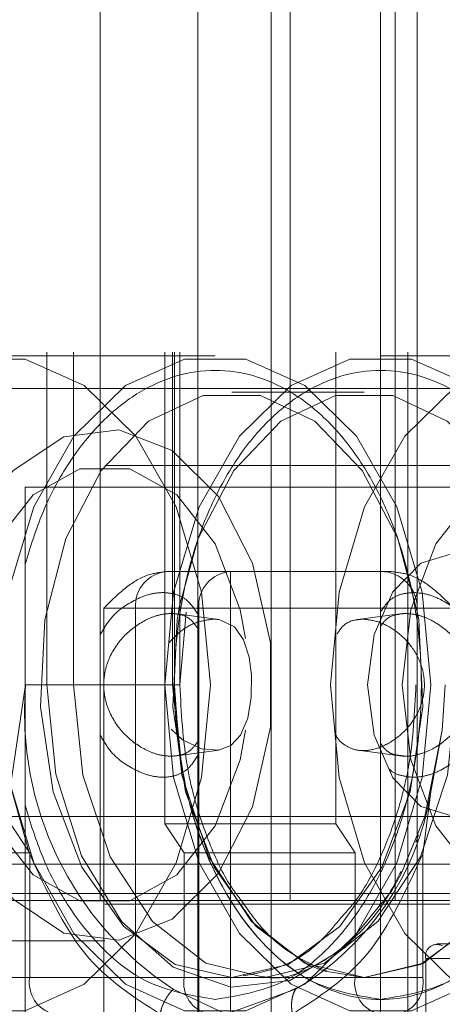
# Paper-space layout 'Sheet2' of a CAD drawing. Units: inches. Extents: x 0.1 to 18.4, y 0.1 to 10.9.
# Drawn here: x 4.2 to 4.2, y 2.5 to 2.5 of the extents above; entities that cross this region are included whole.
import ezdxf

# ---------------------------------------------------------------- set-up
doc = ezdxf.new("R2010")
doc.units = ezdxf.units.IN
doc.header["$MEASUREMENT"] = 0
doc.linetypes.add('HIDDEN', pattern=[0.07500000000000001, 0.05, -0.025])

psp = doc.layouts.new('Sheet2')

# ---------------------------------------------------------------- linework, layer by layer
at = {"color": 7, "linetype": 'HIDDEN', "lineweight": 18}
for p, q in [((4.168326402436353, 2.493812759744485), (4.168326402436353, 2.575833757119812)), ((4.176850274520846, 2.493812759744485), (4.176850274520846, 2.575833757119812)), ((4.181563513179669, 2.493812759744485), (4.181563513179669, 2.575833757119812)), ((4.172711679101041, 2.574849505151309), (4.172711679101041, 2.405394124573882)), ((4.175992518995989, 2.547946618012201), (4.175992518995989, 2.433117221686742)), ((4.180913778838509, 2.435437125824493), (4.180913778838509, 2.54562671387445)), ((4.182554198786016, 2.437077545772), (4.182554198786016, 2.543986293926944)), ((4.356602755216461, 2.518419058957083), (3.883294120821946, 2.518419058957083)), ((4.163581065417141, 2.518255016962332), (4.17348539061693, 2.518255016962332)), ((4.165931119982801, 2.503491237434773), (4.165931119982801, 2.518419058957083)), ((4.167121762211695, 2.518419058957083), (4.167121762211695, 2.503491237434773)), ((4.17122772365568, 2.497264777268713), (4.17122772365568, 2.518419058957083)), ((4.171561111583594, 2.503491237434773), (4.171561111583594, 2.518419058957083)), ((4.17165820858284, 2.518419058957083), (4.17165820858284, 2.503491237434773)), ((4.17189963616136, 2.518419058957083), (4.17189963616136, 2.503491237434773)), ((4.178903575685505, 2.518419058957083), (4.178903575685505, 2.497264777268713)), ((4.18091363451676, 2.518255016962332), (4.188341878416591, 2.518255016962332)), ((4.182132212639199, 2.488727457907214), (4.182132212639199, 2.518419058957083)), ((4.205309959578399, 2.516778639009577), (4.153026639730898, 2.516778639009576)), ((4.174228215006913, 2.516614597014826), (4.180170810126778, 2.516614597014826)), ((3.985303211821231, 2.514974177067319), (4.168533228017044, 2.514974177067319)), ((4.168533228017044, 2.513333757119812), (4.188341878416591, 2.513333757119812)), ((4.034475455107292, 2.512841631135561), (4.185488353090379, 2.512841631135561)), ((4.164950852329322, 2.47277667050564), (4.164950852329322, 2.512360003838972)), ((4.164950852329322, 2.512360003838972), (4.187034185662656, 2.512360003838972)), ((4.029191752862736, 2.509396749245797), (4.184194442239193, 2.509396749245797)), ((4.171325033002518, 2.508576539272044), (4.174166323697348, 2.508576539272044)), ((4.174166323697348, 2.508576539272044), (4.180913778838509, 2.508576539272044)), ((4.174166323697348, 2.508576539272044), (4.174166323697348, 2.506936119324537)), ((4.180913778838509, 2.508576539272044), (4.181353328038692, 2.508576539272044)), ((4.169904387655102, 2.506936119324537), (4.168483742307686, 2.506936119324537)), ((4.168483742307686, 2.506936119324537), (4.168483742307686, 2.474127720374406)), ((4.172745678349933, 2.506936119324537), (4.169904387655102, 2.506936119324537)), ((4.169904387655102, 2.474127720374406), (4.169904387655102, 2.506936119324537)), ((4.171539429462926, 2.506703869274066), (4.173643463237878, 2.506421826235081)), ((4.172188415940382, 2.506748292627619), (4.17189963616136, 2.503491237434773)), ((4.174166323697348, 2.506936119324537), (4.172745678349933, 2.506936119324537)), ((4.172745678349933, 2.506936119324537), (4.172745678349933, 2.474127720374406)), ((4.174166323697348, 2.474127720374406), (4.174166323697348, 2.506936119324537)), ((4.180913778838509, 2.506936119324537), (4.174166323697348, 2.506936119324537)), ((4.179888933440846, 2.50642182623508), (4.181992967215799, 2.506703869274066)), ((4.182554198786016, 2.506936119324537), (4.180913778838509, 2.506936119324537)), ((4.184194618733522, 2.506936119324537), (4.182554198786016, 2.506936119324537)), ((4.164972525016746, 2.503491237434773), (4.164294696015839, 2.498960761927803)), ((4.164972525016439, 2.503491237434676), (4.165931119982892, 2.503491237434679)), ((4.165931119982801, 2.503491237434773), (4.167121762211695, 2.503491237434773)), ((4.167121762211695, 2.503491237434773), (4.171561111583594, 2.503491237434773)), ((4.171561111583594, 2.503491237434773), (4.171897238573033, 2.503491237434773)), ((4.183680974822983, 2.501460772605977), (4.183813577371657, 2.503491237434773)), ((4.183680974822983, 2.501460772605977), (4.183168161594615, 2.498687940905126)), ((4.173644278789978, 2.500561060850381), (4.171540382014377, 2.500279060988599)), ((4.18199201466435, 2.500279060988598), (4.179888117888746, 2.500561060850381)), ((4.164294696015839, 2.498960761927803), (4.165116144892026, 2.496012681283614)), ((4.182805547883682, 2.49590486411462), (4.183168161594615, 2.498687940905126)), ((4.184194442239193, 2.49758572562375), (4.029191752862736, 2.49758572562375)), ((4.165116144892046, 2.496012681283583), (4.164294696015839, 2.497264777268713)), ((4.178903575685505, 2.497264777268713), (4.17122772365568, 2.497264777268713)), ((4.172088693509999, 2.495952441310708), (4.17122772365568, 2.497264777268713)), ((4.179764545539824, 2.495952441310708), (4.178903575685505, 2.497264777268713)), ((4.182614343033752, 2.496766754333699), (4.182489041957222, 2.496430879745414)), ((4.160327307335267, 2.495952441310708), (4.165155790948538, 2.495952441289297)), ((4.165116144892029, 2.496012681283608), (4.165155790948538, 2.495952441289297)), ((4.165155790948538, 2.495952441289297), (4.165155665870156, 2.49590486411462)), ((4.165155665870157, 2.49590486411462), (4.165155665870157, 2.490367877854721)), ((4.172088693509999, 2.495952441310708), (4.179764545539824, 2.495952441310708)), ((4.172088693509999, 2.495952441310708), (4.172088693509999, 2.490367877854721)), ((4.179764545539824, 2.490367877854721), (4.179764545539824, 2.495952441310708)), ((4.182805547883682, 2.490367877854721), (4.182805547883682, 2.49590486411462)), ((4.433284706563604, 2.495453179691991), (3.918259796175358, 2.495453179691991)), ((4.185488353090379, 2.494140843733986), (4.034475455107292, 2.494140843733986)), ((4.153026639730898, 2.493812759744485), (4.168326402436353, 2.493812759744485)), ((4.176850274520846, 2.493812759744485), (4.168326402436353, 2.493812759744485)), ((4.188341878416591, 2.493648717749734), (4.168533228017044, 2.493648717749734)), ((4.176850274520846, 2.493812759744485), (4.181563513179669, 2.493812759744485)), ((4.181563513179669, 2.493812759744485), (4.193241073172107, 2.493812759744485)), ((4.168533228017044, 2.492008297802227), (3.985303211821231, 2.492008297802227)), ((4.183436570559557, 2.491875622494115), (4.185804237658932, 2.491875622494115)), ((4.182941354299569, 2.484266957362308), (4.182941354299569, 2.491219454515113)), ((4.182941354299569, 2.491219454515113), (4.185309021398944, 2.491219454515113)), ((4.182805547883682, 2.490367877854721), (3.968376907308575, 2.490367877854721)), ((4.160327307335267, 2.490367877854721), (4.165155665870157, 2.490367877854721)), ((4.172088693509999, 2.490367877854721), (4.179764545539824, 2.490367877854721)), ((4.180170810126778, 2.490367877854721), (4.174228215006913, 2.490367877854721)), ((4.180170810126777, 2.490367877854721), (4.175731460754879, 2.490367877854721)), ((4.178339841537369, 2.490668068178139), (4.180170810126778, 2.490367877854721)), ((4.173980606876563, 2.488727457907951), (4.171594209268481, 2.489836373543422)), ((4.177092231907157, 2.489836373543422), (4.173980609168604, 2.488727458489247))]:
    psp.add_line(p, q, dxfattribs=at)
at = {"color": 7, "linetype": 'HIDDEN', "lineweight": 18, "flags": 128}
for points in [[(4.173266976278221, 2.503491237434773), (4.172874628831404, 2.507650674789716), (4.171729372147713, 2.511473139267287), (4.169923988112557, 2.514648957528586), (4.167604738203432, 2.5169208436654), (4.164959514254865, 2.518104742974354), (4.162202616579417, 2.518104742974354), (4.15955739263085, 2.5169208436654), (4.157238142721725, 2.514648957528586), (4.155432758686569, 2.511473139267287), (4.154287502002878, 2.507650674789715), (4.15389515455606, 2.503491237434773), (4.154287502002878, 2.499331800079831), (4.155432758686569, 2.495509335602259), (4.157238142721725, 2.49233351734096), (4.15955739263085, 2.490061631204145), (4.162202616579417, 2.488877731895193), (4.164959514254865, 2.488877731895193), (4.167604738203432, 2.490061631204146), (4.169923988112557, 2.49233351734096), (4.171729372147713, 2.49550933560226), (4.172874628831404, 2.499331800079831), (4.173266976278221, 2.503491237434773)], [(4.183171301478011, 2.503491237434773), (4.182778954031193, 2.507650674789716), (4.181633697347503, 2.511473139267287), (4.179828313312346, 2.514648957528586), (4.177509063403221, 2.516920843665401), (4.174863839454654, 2.518104742974354), (4.172106941779206, 2.518104742974354), (4.169461717830639, 2.516920843665401), (4.167142467921515, 2.514648957528586), (4.165337083886358, 2.511473139267287), (4.164191827202667, 2.507650674789715), (4.16379947975585, 2.503491237434773), (4.164191827202667, 2.499331800079831), (4.165337083886358, 2.495509335602259), (4.167142467921515, 2.49233351734096), (4.169461717830639, 2.490061631204145), (4.172106941779206, 2.488877731895192), (4.174863839454654, 2.488877731895192), (4.177509063403221, 2.490061631204145), (4.179828313312346, 2.49233351734096), (4.181633697347503, 2.49550933560226), (4.182778954031193, 2.499331800079831), (4.183171301478011, 2.503491237434773)], [(4.190599545377841, 2.503491237434773), (4.190207197931024, 2.499331800079831), (4.189061941247332, 2.495509335602259), (4.187256557212176, 2.49233351734096), (4.184937307303052, 2.490061631204145), (4.182292083354485, 2.488877731895192), (4.179535185679036, 2.488877731895192), (4.17688996173047, 2.490061631204145), (4.174570711821345, 2.49233351734096), (4.172765327786188, 2.495509335602259), (4.171620071102497, 2.499331800079831), (4.171227723655679, 2.503491237434773), (4.171620071102497, 2.507650674789716), (4.172765327786188, 2.511473139267287), (4.174570711821345, 2.514648957528586), (4.17688996173047, 2.516920843665401), (4.179535185679036, 2.518104742974354), (4.182292083354485, 2.518104742974354), (4.184937307303052, 2.516920843665401), (4.187256557212176, 2.514648957528586), (4.189061941247332, 2.511473139267287), (4.190207197931024, 2.507650674789715), (4.190599545377841, 2.503491237434773)], [(4.198027789277671, 2.503491237434773), (4.197635441830855, 2.507650674789716), (4.196490185147163, 2.511473139267287), (4.194684801112007, 2.514648957528586), (4.192365551202881, 2.516920843665401), (4.189720327254315, 2.518104742974354), (4.186963429578867, 2.518104742974354), (4.1843182056303, 2.516920843665401), (4.181998955721175, 2.514648957528586), (4.180193571686019, 2.511473139267287), (4.179048315002327, 2.507650674789716), (4.17865596755551, 2.503491237434773), (4.179048315002327, 2.499331800079831), (4.180193571686019, 2.495509335602259), (4.181998955721175, 2.49233351734096), (4.1843182056303, 2.490061631204145), (4.186963429578867, 2.488877731895192), (4.189720327254316, 2.488877731895192), (4.192365551202881, 2.490061631204145), (4.194684801112007, 2.49233351734096), (4.196490185147163, 2.495509335602259), (4.197635441830855, 2.499331800079831), (4.198027789277671, 2.503491237434773)], [(4.174228215006913, 2.490367877854721), (4.171690461811193, 2.490950911899522), (4.169378199123657, 2.492648208900442), (4.167496881631294, 2.495308956570485), (4.166213672649325, 2.498696735802668), (4.165642590927066, 2.502510527545188), (4.165834379581693, 2.506411459665171), (4.166771997349591, 2.5100529172248), (4.168372132777415, 2.513111340739627), (4.170492606810322, 2.515314975858689), (4.172945006024944, 2.516468019931166), (4.175511423988882, 2.516468019931166), (4.177963823203505, 2.515314975858689), (4.180084297236412, 2.513111340739627), (4.181684432664236, 2.5100529172248), (4.182574586056981, 2.506712067271234)], [(4.188780018371074, 2.503631289760161), (4.188564645551997, 2.506411459665171), (4.187627027784099, 2.5100529172248), (4.186026892356277, 2.513111340739627), (4.183906418323368, 2.515314975858689), (4.181454019108747, 2.516468019931166), (4.178887601144808, 2.516468019931166), (4.176435201930186, 2.515314975858689), (4.174314727897278, 2.513111340739627), (4.172714592469456, 2.5100529172248), (4.171880505095112, 2.507032544011769)], [(4.160999741791759, 2.503491237434773), (4.161407926855055, 2.499762733031176), (4.162588248859691, 2.496438269933416), (4.164412801601883, 2.493878105302493), (4.166683866481161, 2.492359672701218), (4.169155338378653, 2.492047517862846), (4.171559394965427, 2.492975467607697), (4.173635519407526, 2.495042964182293), (4.175158731407257, 2.498025962252261), (4.175963967309382, 2.501601207690736), (4.175963967309382, 2.50538126717881), (4.175158731407257, 2.508956512617285), (4.173635519407525, 2.511939510687254), (4.171559394965427, 2.514007007261849), (4.169155338378652, 2.5149349570067), (4.166683866481161, 2.514622802168328), (4.164412801601883, 2.513104369567053), (4.162588248859691, 2.510544204936131), (4.161407926855055, 2.50721974183837), (4.160999741791759, 2.503491237434773)], [(4.162075954109657, 2.503491237434773), (4.162465375375879, 2.506857577428136), (4.163586669222592, 2.509817887136412), (4.16530459106335, 2.512015109519266), (4.167411934170329, 2.513184227129775), (4.169654521863757, 2.513184227129775), (4.171761864970737, 2.512015109519266), (4.173479786811495, 2.509817887136412), (4.174601080658209, 2.506857577428136), (4.174844856976287, 2.505569888477255)], [(4.181884604509204, 2.503491237434773), (4.182274025775426, 2.506857577428136), (4.183395319622139, 2.509817887136412), (4.185113241462897, 2.512015109519266), (4.187220584569877, 2.513184227129775), (4.189463172263305, 2.513184227129775), (4.191570515370285, 2.512015109519266), (4.193288437211041, 2.509817887136412), (4.194409731057756, 2.506857577428136), (4.194799152323978, 2.503491237434773), (4.194409731057756, 2.500124897441411), (4.193288437211041, 2.497164587733134), (4.191570515370285, 2.494967365350281), (4.189463172263305, 2.493798247739771), (4.187220584569877, 2.493798247739771), (4.185113241462897, 2.494967365350281), (4.183395319622139, 2.497164587733134), (4.182274025775426, 2.500124897441411), (4.181884604509204, 2.503491237434773)], [(4.184194442239193, 2.49758572562375), (4.185677097284753, 2.498035255943565), (4.186934031539928, 2.499315409986822), (4.187773888158505, 2.501231295905058), (4.188068806583625, 2.503491237434774), (4.187773888158505, 2.505751178964489), (4.186934031539928, 2.507667064882726), (4.185677097284753, 2.508947218925982), (4.184194442239193, 2.509396749245797), (4.182711787193632, 2.508947218925982), (4.181454852938457, 2.507667064882726), (4.18061499631988, 2.505751178964489), (4.18032007789476, 2.503491237434774), (4.18061499631988, 2.501231295905058), (4.181454852938457, 2.499315409986822), (4.182711787193632, 2.498035255943565), (4.184194442239193, 2.49758572562375)], [(4.171880505095112, 2.507032544011769), (4.171776974701558, 2.506411459665171), (4.17158518604693, 2.502510527545187), (4.172156267769188, 2.498696735802668), (4.173439476751158, 2.495308956570485), (4.175320794243522, 2.492648208900442), (4.177633056931056, 2.490950911899522), (4.178339841537369, 2.490668068178139)], [(4.182574586056981, 2.506712067271234), (4.182622050432133, 2.506411459665171), (4.18281383908676, 2.502510527545187), (4.182242757364502, 2.498696735802668), (4.180959548382533, 2.495308956570485), (4.179078230890169, 2.492648208900442), (4.176765968202634, 2.490950911899522), (4.174228215006913, 2.490367877854721)], [(4.171511492208773, 2.501502924758567), (4.172020661173588, 2.501027298473456), (4.172866926650951, 2.500623176054363), (4.173629463520776, 2.500559083938164), (4.174185528070701, 2.500771787000476), (4.17462047866768, 2.501232185238774), (4.174943194483083, 2.501991804811031), (4.175105950036258, 2.502941126973592), (4.175116233128715, 2.503925197235424), (4.175005057925786, 2.504737428005558), (4.174762027924516, 2.505506142759137), (4.17434416008701, 2.506090751453631), (4.173693144648738, 2.506413076265162), (4.173409099249374, 2.506439234070049), (4.173409099249374, 2.506439234070049)], [(4.180170810126778, 2.490367877854721), (4.182708563322499, 2.490950911899522), (4.185020826010033, 2.492648208900442), (4.186902143502397, 2.495308956570485), (4.188185352484367, 2.498696735802668), (4.188756434206625, 2.502510527545188), (4.188780018371074, 2.503631289760161)], [(4.174851570115282, 2.501460523010673), (4.174601080658209, 2.500124897441411), (4.173479786811495, 2.497164587733134), (4.171761864970737, 2.494967365350281), (4.169654521863757, 2.493798247739771), (4.167411934170329, 2.493798247739771), (4.165304591063349, 2.494967365350281), (4.163586669222592, 2.497164587733134), (4.162465375375879, 2.500124897441411), (4.162075954109657, 2.503491237434773)], [(4.165931119982801, 2.503491237434773), (4.166327571768943, 2.499481721041123), (4.167481705718699, 2.49582841647552), (4.169290986732147, 2.492855889139367), (4.17159467539985, 2.49082822309976), (4.174188108348218, 2.489925559439997), (4.176840880859888, 2.49022809223856), (4.179317316396091, 2.491708943999352), (4.181397404476066, 2.494236553491294), (4.181852335914708, 2.495044916061407)], [(4.184341159298061, 2.503491237434773), (4.183919770657709, 2.499435896301244), (4.182696853192758, 2.495777520213087), (4.180792114585245, 2.492874216511218), (4.178392003921167, 2.49101018079048), (4.175731460754879, 2.490367877854721), (4.17307091758859, 2.49101018079048), (4.170670806924512, 2.492874216511218), (4.168766068316998, 2.495777520213087), (4.167543150852048, 2.499435896301244), (4.167121762211695, 2.503491237434773)], [(4.171561111583594, 2.503491237434773), (4.171982500223947, 2.499435896301244), (4.173205417688897, 2.495777520213087), (4.175110156296411, 2.492874216511218), (4.177510266960489, 2.49101018079048), (4.180170810126778, 2.490367877854721), (4.182831353293065, 2.49101018079048), (4.185231463957144, 2.492874216511218), (4.187136202564657, 2.495777520213087), (4.188359120029608, 2.499435896301244), (4.188780508669959, 2.503491237434773)], [(4.181852335914708, 2.495044916061407), (4.182896346758886, 2.49758636385782), (4.183680974822983, 2.501460772605977)]]:
    psp.add_lwpolyline(points, dxfattribs=at)
at = {"color": 7, "linetype": 'HIDDEN', "lineweight": 18}
for centre, radius, start, end in [((4.171443420114803, 2.507038645571256), 0.001542443692093548, 94.40194965228483, 183.8112610494458), ((4.174284710809633, 2.507038645571257), 0.001542443692092721, 94.40194965228736, 183.8112610494809), ((4.180913778838509, 2.506936119324537), 0.001640419947507077, 0, 90), ((4.179766629042589, 2.502232409840336), 0.01484756413820684, 175.1364279368395, 236.6040597871888), ((4.170704354539476, 2.500732283042891), 0.01263035316544977, 300.3815526776153, 350.6851575900681), ((4.183440748499709, 2.49133628610413), 0.0005128783357934518, 61.66438945883021, 193.1673426078734), ((4.1665879289007, 2.490134287569912), 0.00145118634565664, 170.7370843143895, 255.7973941558781), ((4.17352095654054, 2.49013428756991), 0.001451186345654482, 170.7370843143034, 255.7973941559289), ((4.181196808570367, 2.490134287569912), 0.001451186345656858, 170.7370843143895, 255.7973941558441), ((4.181373284853138, 2.490134287569911), 0.001451186345656251, 284.2026058441321, 9.2629156856451)]:
    psp.add_arc(centre, radius, start, end, dxfattribs=at)
for points, knots in [([(4.164950852329322, 2.50889321472119), (4.165193358929974, 2.509684042044135), (4.165705853608143, 2.511355315293069), (4.166899303947537, 2.513534470523101), (4.168373460244346, 2.515371474468032), (4.170530951564558, 2.517074184773587), (4.173485149712279, 2.517939761257918), (4.176440570844996, 2.517074650540029), (4.178595972974385, 2.51537055517762), (4.180076709847089, 2.513538071374918), (4.181278920737668, 2.511281071738484), (4.18239692638504, 2.507995615017874), (4.182964366158901, 2.503491352333054), (4.182396926157081, 2.498986506351595), (4.181278921187594, 2.495702046060205), (4.180076708084738, 2.493441907850678), (4.178595979500621, 2.491621155617408), (4.176440538442342, 2.489861970025876), (4.174649605809154, 2.489572075177895), (4.17348539061693, 2.489383625886217)], [0, 0, 0, 0, 0.04299827410919336, 0.09086922414545488, 0.138740174181716, 0.1856163446251094, 0.2726953793163638, 0.3597744140076177, 0.4066505844510117, 0.4545215344872728, 0.5023924845235336, 0.5492686549669272, 0.6363476896581817, 0.7234267243494357, 0.7703028947928293, 0.8181738448290898, 0.866044794865351, 0.9129209653087454, 1, 1, 1, 1]), ([(4.18091363451676, 2.489383625886217), (4.179749419324684, 2.489572075178041), (4.17795848669172, 2.489861970026249), (4.175803045632339, 2.491621155616671), (4.174322317051816, 2.493441907853562), (4.173120103935495, 2.495702046049522), (4.172002099029255, 2.498986506404632), (4.171434658583386, 2.503491351938736), (4.172002099900215, 2.507995616178008), (4.173120102216467, 2.511281069542707), (4.174322323785228, 2.513538079936798), (4.175803020697566, 2.515370523481717), (4.177958610492458, 2.51707480790638), (4.180912714092985, 2.517938591285994), (4.183871490349113, 2.517077626983864), (4.186019097978039, 2.515364959425009), (4.187451180810939, 2.513648287914893), (4.188158934131843, 2.512205052060433), (4.188484959319162, 2.511540228278051)], [0, 0, 0, 0, 0.09166057397368876, 0.1410030673047676, 0.1913926791389717, 0.2417822909731752, 0.2911247843042535, 0.3827853582779429, 0.4744459322516323, 0.5237884255827107, 0.5741780374169149, 0.624567649251119, 0.6739101425821971, 0.7655707165558864, 0.8572312905295763, 0.9065737838606539, 0.9569633956948579, 1, 1, 1, 1]), ([(4.168483742307686, 2.506936119324537), (4.16848720058992, 2.506939577756511), (4.168814796423337, 2.507267187774488), (4.169413249581051, 2.507856638330867), (4.170386982022778, 2.508469088387506), (4.171046534312897, 2.508544638094828), (4.171325033002518, 2.508576539272044)], [0, 0, 0, 0, 0.004362730907398785, 0.4132723621423211, 0.7522518217950848, 1, 1, 1, 1]), ([(4.181353328038692, 2.508576539272044), (4.181631826728312, 2.508544638094828), (4.182291379018431, 2.508469088387506), (4.183265111460154, 2.507856638330865), (4.183863564617877, 2.507267187774494), (4.184191160451289, 2.506939577756511), (4.184194618733522, 2.506936119324537)], [0, 0, 0, 0, 0.2477481782049143, 0.586727637857678, 0.9956372690925989, 1, 1, 1, 1]), ([(4.17114741696878, 2.507635476692361), (4.170952028387812, 2.507620024070473), (4.170553607070971, 2.507588514276346), (4.169719385490009, 2.507247068799811), (4.168854950371254, 2.506674166231751), (4.168462178239219, 2.505982825862251), (4.168326402436353, 2.505743839218175)], [0, 0, 0, 0, 0.1914908358447505, 0.3904733357610475, 0.7892952033640811, 1, 1, 1, 1]), ([(4.172711679101041, 2.506654245497032), (4.172549541122859, 2.506900092516565), (4.172278593723648, 2.507310925384304), (4.171709989618043, 2.50758470701037), (4.171332894241568, 2.507618738192598), (4.17114741696878, 2.507635476692361)], [0, 0, 0, 0, 0.4309088512763772, 0.7200881240717716, 1, 1, 1, 1]), ([(4.180913778838509, 2.506769011102827), (4.181048750581393, 2.506970656356613), (4.181293330796855, 2.507336054613794), (4.181823067951782, 2.507583687332173), (4.182199720329397, 2.5076184020104), (4.182384979709759, 2.507635476692945)], [0, 0, 0, 0, 0.3848901201471587, 0.6974534558409237, 0.9999999999999999, 0.9999999999999999, 0.9999999999999999, 0.9999999999999999]), ([(4.182384979709759, 2.507635476692945), (4.182580003079731, 2.507619751969951), (4.182977679686565, 2.507587687328237), (4.183819604659147, 2.50725198127616), (4.184835313248687, 2.506493292567402), (4.185564994285786, 2.505359779853377), (4.185882945077133, 2.504320846810406), (4.185964018778878, 2.503496323803462), (4.185885410637673, 2.502671595806865), (4.185570374100379, 2.501630614924867), (4.184843081198622, 2.500498850247007), (4.18382702666695, 2.49972677375528), (4.182988124162277, 2.499406337806815), (4.182377028091556, 2.499318466647483), (4.181834704854581, 2.499419501264993), (4.181460082867146, 2.499531655423479), (4.181328823946735, 2.499700111993846), (4.181315410597233, 2.499717326571316)], [0, 0, 0, 0, 0.05246251876614797, 0.1069775199345391, 0.2162422773192373, 0.3282996796166923, 0.3854835897263094, 0.4428349754560691, 0.500193337113595, 0.5573926395007375, 0.669527446227858, 0.7786851159457178, 0.8332103490254658, 0.886214703923438, 0.9392035347987809, 0.9937872090242499, 1, 1, 1, 1]), ([(4.171498248418738, 2.506694981104236), (4.171333863700846, 2.50668249466295), (4.171003704229182, 2.50665741619513), (4.170298972376898, 2.506403571906365), (4.169445038193865, 2.505829937631921), (4.168807108608728, 2.504952450442357), (4.168528360215429, 2.504138709074553), (4.168458698943714, 2.503494192112852), (4.168526281204677, 2.502849415941336), (4.168803245318816, 2.502034506063328), (4.169439459358383, 2.501156693334826), (4.170294123214981, 2.500578850179495), (4.170999050896004, 2.500326866297328), (4.171330289520807, 2.500301640242577), (4.171495373563953, 2.500289067979565)], [0, 0, 0, 0, 0.06161806203144276, 0.123757165909844, 0.2488086921984908, 0.3742572501790342, 0.4369980505330679, 0.499758407239602, 0.5625195413108823, 0.6252727067697813, 0.7507886314099715, 0.8757206089498334, 0.9380611353321541, 1, 1, 1, 1]), ([(4.172711679101041, 2.506008735857656), (4.172598062347497, 2.506172984027879), (4.172397299920989, 2.506463212890917), (4.171960051854268, 2.506654258810828), (4.171651755139192, 2.50668144472657), (4.171498248418738, 2.506694981104236)], [0, 0, 0, 0, 0.3956213110321702, 0.6990685079706848, 1, 1, 1, 1]), ([(4.180913778838509, 2.506118726368679), (4.181000144957858, 2.506240680835928), (4.181174663590818, 2.506487112273022), (4.181573199996752, 2.506652981605368), (4.181880925804522, 2.506681020174642), (4.182034148259511, 2.506694981104503)], [0, 0, 0, 0, 0.3297167753808665, 0.6662534027992089, 1, 1, 1, 1]), ([(4.182034148259511, 2.506694981104503), (4.182198532979363, 2.506682494667643), (4.182528692454985, 2.50665741620871), (4.183233424267463, 2.506403571829245), (4.184087358762658, 2.505829938261909), (4.184725287267111, 2.504952448623536), (4.185004037852931, 2.504138712222853), (4.185073692429741, 2.503494180092642), (4.185006135304795, 2.502849460870122), (4.184729046071616, 2.502034267516601), (4.184093784078655, 2.501158611785883), (4.183235851726853, 2.500573363387145), (4.182537517007642, 2.500336316803919), (4.182104432690872, 2.500266645985534), (4.181880487395722, 2.50030701636071), (4.181804318986687, 2.500320747157096)], [0, 0, 0, 0, 0.05971176094182784, 0.1199284440727596, 0.2411112044395555, 0.3626787133746143, 0.4234784780781488, 0.4842971941105361, 0.5451166634556269, 0.6059284107127338, 0.7275612021459643, 0.8486281122883617, 0.9090399864503941, 0.9690626252572049, 0.9999999999999999, 0.9999999999999999, 0.9999999999999999, 0.9999999999999999]), ([(4.173409099249374, 2.506439234070049), (4.173167244154168, 2.506409311786318), (4.172684307824115, 2.506349562960766), (4.171955441713364, 2.50597019603324), (4.171585165182941, 2.505568783206784), (4.171416677263299, 2.505386127255109)], [0, 0, 0, 0, 0.3534691688020541, 0.705807347258287, 1, 1, 1, 1]), ([(4.180123297429351, 2.506439234070049), (4.180366196814952, 2.506410497726654), (4.180851218384396, 2.506353116987138), (4.181628372399282, 2.505922044106298), (4.182325079483544, 2.505252401372854), (4.182805943478964, 2.504347050313666), (4.182930153985779, 2.503356120035365), (4.182717929627204, 2.502443272840775), (4.182239090205949, 2.501634922567666), (4.181525435963252, 2.5009770960801), (4.180678351884624, 2.500573998100216), (4.179901410116965, 2.500501327282044), (4.179324224377916, 2.500754258977014), (4.179005740868343, 2.501010119488965), (4.178909176387669, 2.501238621540779), (4.178907812335407, 2.501241849319136)], [0, 0, 0, 0, 0.07978818571952166, 0.1593210742993681, 0.2456526519618515, 0.3374046028097371, 0.4227147645095329, 0.5002120844061184, 0.5777477873035133, 0.666989416744956, 0.7579961250216218, 0.84336703359335, 0.9191884471742989, 0.9988584707266419, 1, 1, 1, 1]), ([(4.178966926548343, 2.505781132564782), (4.179035975999566, 2.505890974893691), (4.179245410050831, 2.506224137917235), (4.179667885526555, 2.506410696943882), (4.180027452864428, 2.506433228235716), (4.180123297429351, 2.506439234070049)], [0, 0, 0, 0, 0.2651119690199669, 0.8041117304658865, 1, 1, 1, 1]), ([(4.17165820858284, 2.503491237434773), (4.171764368352925, 2.501878881968176), (4.171983723414783, 2.498547315473327), (4.173743202075358, 2.494100558354623), (4.176351942598533, 2.490871061570199), (4.17947094961345, 2.489276761998335), (4.182781572198958, 2.48934972301193), (4.185841030829433, 2.49129444151331), (4.187830301335142, 2.493563529109855), (4.188378683152782, 2.495230215385523), (4.188423118851875, 2.495365267948257)], [0, 0, 0, 0, 0.1358859792114153, 0.2807775238397991, 0.4256690684681849, 0.5615550476796001, 0.6974410268910162, 0.8423325715193992, 0.9872241161477835, 0.9999999999999999, 0.9999999999999999, 0.9999999999999999, 0.9999999999999999]), ([(4.17189963616136, 2.503491237434773), (4.171961786463783, 2.502251820005363), (4.172048951885164, 2.500513544594116), (4.172603000318221, 2.498111829147888), (4.173248281868046, 2.496245415048436), (4.173979302526817, 2.494695465228797), (4.17451257985693, 2.494009310990476), (4.174647762731124, 2.493835374659718)], [0, 0, 0, 0, 0.3395191724098423, 0.4761735756190351, 0.6987170510727598, 0.9236264272236627, 1, 1, 1, 1]), ([(4.179112052525815, 2.49302636803416), (4.179335757208305, 2.493270326114414), (4.180065598055398, 2.494066244062865), (4.180952489492273, 2.495767335064814), (4.181732232771472, 2.497869460468752), (4.182344088217252, 2.500369558984453), (4.182439392002457, 2.502285246853182), (4.182499388972331, 2.503491237434773)], [0, 0, 0, 0, 0.1067959751884653, 0.3484239316306533, 0.5312604915342285, 0.7049125582216372, 0.9999999999999999, 0.9999999999999999, 0.9999999999999999, 0.9999999999999999]), ([(4.168326402436353, 2.501237246758093), (4.168460087473695, 2.50100121033077), (4.16884967268786, 2.500313352482815), (4.169711767186257, 2.499732257240923), (4.170543643569634, 2.499404493142634), (4.171153472614557, 2.499322201668836), (4.171706015133361, 2.499406187528784), (4.172280220494534, 2.49966734156465), (4.172550193785956, 2.500080335834931), (4.172711679101041, 2.500327369567464)], [0, 0, 0, 0, 0.1232887813101873, 0.3592884231937126, 0.4771723567098266, 0.5917681410088679, 0.7063303622601964, 0.824340645953677, 1, 1, 1, 1]), ([(4.171495373563953, 2.500289067979565), (4.17164952631304, 2.500302247304226), (4.171958878748381, 2.500328695461682), (4.172397412413454, 2.500518254590125), (4.172598243741394, 2.500809107191656), (4.172711679101041, 2.500973389177924)], [0, 0, 0, 0, 0.3017907730255899, 0.6056311752603168, 1, 1, 1, 1]), ([(4.181804318986687, 2.500320747157096), (4.181730277103457, 2.500328452706098), (4.181502440263883, 2.500352163717423), (4.181175508160504, 2.500496379718688), (4.181000279965955, 2.500742042910311), (4.180913778838509, 2.500863314165214)], [0, 0, 0, 0, 0.1959954572842024, 0.6031043999763261, 1, 1, 1, 1]), ([(4.17348539061693, 2.489383625886217), (4.172321441888781, 2.489572258781443), (4.170530919161946, 2.48986243606998), (4.168373466770498, 2.491620235778973), (4.166899302185516, 2.493445510849098), (4.165705853996739, 2.495627709490716), (4.165193359054791, 2.497298609458003), (4.164950852329322, 2.498089260148356)], [0, 0, 0, 0, 0.3193271367837531, 0.4912265307555568, 0.6667738765018281, 0.842321222248104, 1, 1, 1, 1]), ([(4.188462235335863, 2.495399607252349), (4.188143245172524, 2.494749157854464), (4.187442310695905, 2.493319889931275), (4.186018933876195, 2.491626995112562), (4.183871462325413, 2.48985901139512), (4.182078905519856, 2.489570909590561), (4.18091363451676, 2.489383625886217)], [0, 0, 0, 0, 0.1802496889466928, 0.3960724683799135, 0.6074103546473808, 1, 1, 1, 1]), ([(4.175628635668034, 2.490400566491432), (4.175692186915588, 2.490389025648339), (4.176503033178999, 2.490241776776621), (4.177876200101667, 2.49074684629845), (4.179659772349447, 2.491983627072552), (4.180963942720831, 2.493437369622223), (4.181581075713054, 2.494640557733995), (4.18182796627575, 2.495121905828633)], [0, 0, 0, 0, 0.02874738567404431, 0.3667860373166775, 0.6156659000410868, 0.8462430895806634, 1, 1, 1, 1]), ([(4.174647762731124, 2.493835374659718), (4.174919690688676, 2.493446444031765), (4.175607911866035, 2.49246210135112), (4.176930092382132, 2.491327493835526), (4.17798141162702, 2.490876718188047), (4.178515177977737, 2.4906478544309)], [0, 0, 0, 0, 0.2433238568719256, 0.6158271946829449, 1, 1, 1, 1]), ([(4.174742672367689, 2.490436554617661), (4.175364256142224, 2.490553386628044), (4.176597382471216, 2.490785163315235), (4.178097710432196, 2.491778458493271), (4.178862072150134, 2.49271882593588), (4.179112052525815, 2.49302636803416)], [0, 0, 0, 0, 0.4061775292871818, 0.8057935649675088, 1, 1, 1, 1])]:
    psp.add_open_spline(points, degree=3, knots=knots, dxfattribs=at)
for points in [[(4.171008347514951, 2.488727457907214), (4.16980664211113, 2.489495038774829), (4.167403231303488, 2.49103020051006), (4.165904854347934, 2.494279976246433), (4.165155665870157, 2.49590486411462)], [(4.182805547883682, 2.49590486411462), (4.182056359405904, 2.494279976246433), (4.18055798245035, 2.49103020051006), (4.178154571642708, 2.489495038774829), (4.176952866238888, 2.488727457907214)], [(4.17100834751495, 2.488727457907214), (4.171033594047064, 2.488830140904226), (4.171084087111292, 2.489035506898249), (4.171217684731507, 2.489330956757062), (4.171385626270834, 2.48960625842252), (4.171524681602663, 2.48975966850301), (4.171594209268578, 2.489836373543255)], [(4.177092231907293, 2.489836373543206), (4.177053588917432, 2.489759668502963), (4.176976302937709, 2.489606258422476), (4.176919209430362, 2.48933095675703), (4.176904572352362, 2.489035506898232), (4.176936768276712, 2.48883014090422), (4.176952866238887, 2.488727457907214)]]:
    psp.add_open_spline(points, degree=3, dxfattribs=at)

doc.saveas('drawing.dxf')
